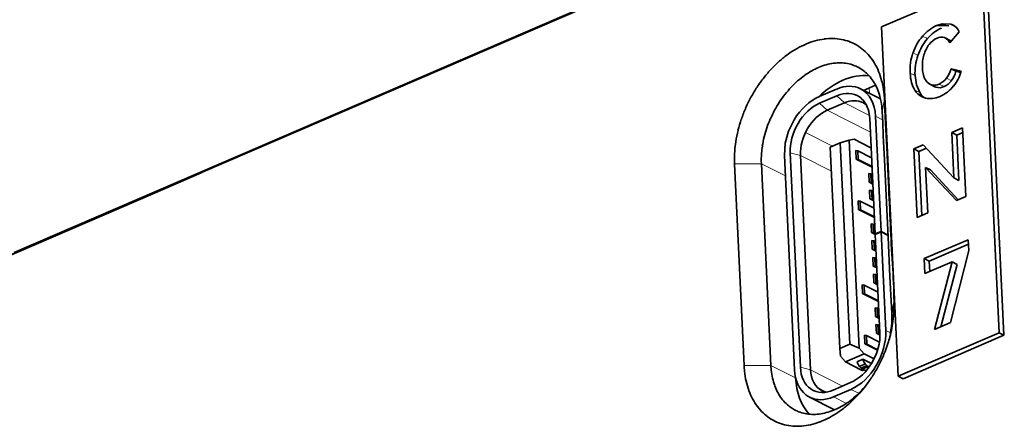
# Model space of a CAD drawing. Units: millimetres. Extents: x 54 to 474, y 40 to 337.
# Drawn here: x 294 to 307, y 236 to 241 of the extents above; entities that cross this region are included whole.
import ezdxf

# ---------------------------------------------------------------- set-up
doc = ezdxf.new("R2010")
doc.units = ezdxf.units.MM
doc.header["$MEASUREMENT"] = 0

msp = doc.modelspace()

# ---------------------------------------------------------------- linework, layer by layer
at = {"color": 7, "lineweight": 35}
for p, q in [((307.153, 243.711), (293.447, 237.812)), ((307.154, 243.699), (295.922, 238.866))]:
    msp.add_line(p, q, dxfattribs=at)
at = {"color": 7, "lineweight": 35, "ltscale": 0.072537}
for p, q in [((304.899, 240.784), (306.231, 241.357)), ((306.449, 236.751), (305.117, 236.178)), ((305.182, 236.145), (306.514, 236.719))]:
    msp.add_line(p, q, dxfattribs=at)
at = {"color": 7, "lineweight": 35, "ltscale": 0.230544}
for p, q in [((306.231, 241.357), (306.449, 236.751)), ((306.296, 241.324), (306.514, 236.719))]:
    msp.add_line(p, q, dxfattribs=at)
at = {"color": 7, "lineweight": 35, "ltscale": 0.230543}
msp.add_line((305.117, 236.178), (304.899, 240.784), dxfattribs=at)
at = {"color": 7, "lineweight": 35, "ltscale": 0.009423}
msp.add_line((305.923, 240.718), (305.799, 240.576), dxfattribs=at)
at = {"color": 7, "lineweight": 35, "ltscale": 0.002942}
msp.add_line((305.811, 240.823), (305.863, 240.796), dxfattribs=at)
at = {"color": 7, "lineweight": 13, "ltscale": 0.003627}
for p, q in [((305.44, 240.664), (305.504, 240.631)), ((305.313, 240.442), (305.377, 240.409)), ((305.275, 240.176), (305.34, 240.143)), ((305.819, 240.075), (305.754, 240.107)), ((305.337, 239.952), (305.401, 239.919)), ((305.659, 240.031), (305.723, 239.998))]:
    msp.add_line(p, q, dxfattribs=at)
at = {"color": 7, "lineweight": 35, "ltscale": 0.0005033}
msp.add_line((305.738, 240.64), (305.729, 240.644), dxfattribs=at)
at = {"color": 7, "lineweight": 35, "ltscale": 0.003627}
for p, q in [((305.803, 240.607), (305.738, 240.64)), ((305.815, 240.232), (305.88, 240.199)), ((305.601, 239.996), (305.536, 240.029)), ((305.324, 239.176), (305.389, 239.143)), ((305.48, 238.932), (305.544, 238.899)), ((305.918, 238.761), (305.853, 238.794)), ((305.462, 237.73), (305.527, 237.697)), ((305.832, 237.687), (305.897, 237.654)), ((306.514, 236.719), (306.449, 236.751)), ((305.117, 236.178), (305.182, 236.145))]:
    msp.add_line(p, q, dxfattribs=at)
at = {"color": 7, "lineweight": 35, "ltscale": 0.000877191}
msp.add_line((305.803, 240.607), (305.818, 240.598), dxfattribs=at)
at = {"color": 7, "lineweight": 35, "ltscale": 0.00040683}
msp.add_line((304.065, 240.25), (304.072, 240.253), dxfattribs=at)
at = {"color": 7, "lineweight": 35, "ltscale": 0.001356}
msp.add_line((304.588, 240.253), (304.612, 240.24), dxfattribs=at)
at = {"color": 7, "lineweight": 35, "ltscale": 0.006805}
msp.add_line((305.815, 240.232), (305.947, 240.201), dxfattribs=at)
at = {"color": 7, "lineweight": 35, "ltscale": 0.003264}
msp.add_line((305.943, 240.184), (305.88, 240.199), dxfattribs=at)
at = {"color": 7, "lineweight": 35, "ltscale": 0.012435}
for p, q in [((304.305, 239.965), (304.076, 239.867)), ((304.08, 239.778), (304.309, 239.877)), ((304.408, 239.783), (304.18, 239.685)), ((304.26, 235.995), (304.488, 236.094)), ((304.492, 236.005), (304.264, 235.907))]:
    msp.add_line(p, q, dxfattribs=at)
at = {"color": 7, "lineweight": 35, "ltscale": 0.014696}
msp.add_line((304.883, 239.836), (304.621, 239.969), dxfattribs=at)
at = {"color": 7, "lineweight": 35, "ltscale": 0.008525}
msp.add_line((304.818, 240.016), (304.661, 239.948), dxfattribs=at)
at = {"color": 7, "lineweight": 13, "ltscale": 0.003568}
msp.add_line((304.739, 239.909), (304.735, 239.98), dxfattribs=at)
at = {"color": 7, "lineweight": 35, "ltscale": 0.003455}
msp.add_line((304.919, 239.989), (304.929, 239.921), dxfattribs=at)
at = {"color": 7, "lineweight": 35, "ltscale": 0.000785803}
msp.add_line((305.536, 240.029), (305.551, 240.022), dxfattribs=at)
at = {"color": 7, "lineweight": 13, "ltscale": 0.003628}
msp.add_line((305.551, 240.022), (305.615, 239.99), dxfattribs=at)
at = {"color": 7, "lineweight": 35, "ltscale": 0.000787908}
msp.add_line((305.615, 239.99), (305.601, 239.996), dxfattribs=at)
at = {"color": 7, "lineweight": 13, "ltscale": 0.006814}
msp.add_line((304.408, 239.783), (304.309, 239.877), dxfattribs=at)
at = {"color": 7, "lineweight": 35, "ltscale": 0.002782}
msp.add_line((304.892, 239.794), (304.9, 239.739), dxfattribs=at)
at = {"color": 7, "lineweight": 13, "ltscale": 0.008374}
msp.add_line((304.906, 239.667), (304.937, 239.832), dxfattribs=at)
at = {"color": 7, "lineweight": 35, "ltscale": 0.00695}
for p, q in [((304.937, 239.832), (304.943, 239.693)), ((304.906, 239.667), (304.913, 239.528))]:
    msp.add_line(p, q, dxfattribs=at)
at = {"color": 7, "lineweight": 13, "ltscale": 0.006815}
msp.add_line((304.18, 239.685), (304.08, 239.778), dxfattribs=at)
at = {"color": 7, "lineweight": 13, "ltscale": 0.032057}
msp.add_line((304.751, 239.395), (304.18, 239.685), dxfattribs=at)
at = {"color": 7, "lineweight": 13, "ltscale": 0.018558}
msp.add_line((304.739, 239.615), (304.408, 239.783), dxfattribs=at)
at = {"color": 7, "lineweight": 35, "ltscale": 0.008804}
for p, q in [((304.943, 239.693), (304.952, 239.517)), ((304.913, 239.528), (304.921, 239.352))]:
    msp.add_line(p, q, dxfattribs=at)
at = {"color": 7, "lineweight": 35, "ltscale": 0.076162}
msp.add_line((304.743, 239.575), (304.815, 238.054), dxfattribs=at)
at = {"color": 7, "lineweight": 35, "ltscale": 0.076161}
msp.add_line((304.891, 238.086), (304.819, 239.608), dxfattribs=at)
at = {"color": 7, "lineweight": 13, "ltscale": 0.005193}
msp.add_line((304.911, 239.561), (304.819, 239.608), dxfattribs=at)
at = {"color": 7, "lineweight": 35, "ltscale": 0.016142}
msp.add_line((304.952, 239.517), (304.967, 239.195), dxfattribs=at)
at = {"color": 7, "lineweight": 35, "ltscale": 0.007797}
msp.add_line((305.825, 239.392), (305.968, 239.453), dxfattribs=at)
at = {"color": 7, "lineweight": 35, "ltscale": 0.045231}
for p, q in [((305.968, 239.453), (306.011, 238.55)), ((305.367, 238.273), (305.324, 239.176))]:
    msp.add_line(p, q, dxfattribs=at)
at = {"color": 7, "lineweight": 13, "ltscale": 0.020034}
msp.add_line((303.895, 239.394), (304.252, 239.213), dxfattribs=at)
at = {"color": 7, "lineweight": 35, "ltscale": 0.00625}
msp.add_line((304.353, 239.256), (304.472, 239.292), dxfattribs=at)
at = {"color": 7, "lineweight": 35, "ltscale": 0.003182}
msp.add_line((304.535, 239.304), (304.472, 239.292), dxfattribs=at)
at = {"color": 7, "lineweight": 35, "ltscale": 0.137246}
msp.add_line((304.472, 239.292), (304.602, 236.55), dxfattribs=at)
at = {"color": 7, "lineweight": 35, "ltscale": 0.011856}
for p, q in [((304.747, 239.196), (304.535, 239.304)), ((304.633, 236.26), (304.422, 236.367))]:
    msp.add_line(p, q, dxfattribs=at)
at = {"color": 7, "lineweight": 35, "ltscale": 0.016141}
msp.add_line((304.921, 239.352), (304.937, 239.03), dxfattribs=at)
at = {"color": 7, "lineweight": 35, "ltscale": 0.029906}
for p, q in [((305.853, 238.794), (305.825, 239.392)), ((305.89, 239.359), (305.918, 238.761))]:
    msp.add_line(p, q, dxfattribs=at)
at = {"color": 7, "lineweight": 35, "ltscale": 0.003628}
msp.add_line((305.825, 239.392), (305.89, 239.359), dxfattribs=at)
at = {"color": 7, "lineweight": 35, "ltscale": 0.004429}
msp.add_line((305.971, 239.394), (305.89, 239.359), dxfattribs=at)
at = {"color": 7, "lineweight": 35, "ltscale": 0.007254}
for p, q in [((304.22, 239.199), (304.353, 239.256)), ((304.478, 236.603), (304.345, 236.546))]:
    msp.add_line(p, q, dxfattribs=at)
at = {"color": 7, "lineweight": 35, "ltscale": 0.132811}
for p, q in [((304.345, 236.546), (304.22, 239.199)), ((304.353, 239.256), (304.478, 236.603))]:
    msp.add_line(p, q, dxfattribs=at)
at = {"color": 7, "lineweight": 35, "ltscale": 0.005765}
for p, q in [((304.562, 239.042), (304.557, 239.157)), ((304.584, 239.152), (304.589, 239.037)), ((304.756, 238.848), (304.761, 238.733)), ((304.745, 238.517), (304.739, 238.632)), ((304.593, 238.377), (304.588, 238.492)), ((304.615, 238.487), (304.62, 238.372)), ((304.766, 238.074), (304.76, 238.189)), ((304.798, 237.962), (304.803, 237.847)), ((304.787, 237.631), (304.781, 237.746)), ((304.808, 237.741), (304.814, 237.626)), ((304.668, 237.38), (304.673, 237.265)), ((304.829, 236.745), (304.823, 236.86)), ((304.85, 236.855), (304.856, 236.74)), ((304.677, 236.605), (304.672, 236.721)), ((304.699, 236.716), (304.704, 236.601))]:
    msp.add_line(p, q, dxfattribs=at)
at = {"color": 7, "lineweight": 35, "ltscale": 0.001373}
for p, q in [((304.584, 239.152), (304.557, 239.157)), ((304.761, 238.733), (304.734, 238.738)), ((304.766, 238.627), (304.739, 238.632)), ((304.615, 238.487), (304.588, 238.492)), ((304.772, 238.512), (304.745, 238.517)), ((304.787, 238.184), (304.76, 238.189)), ((304.793, 238.069), (304.766, 238.074)), ((304.798, 237.962), (304.771, 237.967)), ((304.803, 237.847), (304.776, 237.852)), ((304.808, 237.741), (304.781, 237.746)), ((304.814, 237.626), (304.787, 237.631)), ((304.819, 237.52), (304.792, 237.524)), ((304.668, 237.38), (304.64, 237.385)), ((304.673, 237.265), (304.646, 237.27)), ((304.84, 237.077), (304.813, 237.081)), ((304.845, 236.961), (304.818, 236.966)), ((304.699, 236.716), (304.672, 236.721)), ((304.856, 236.74), (304.829, 236.745)), ((304.704, 236.601), (304.677, 236.605))]:
    msp.add_line(p, q, dxfattribs=at)
at = {"color": 7, "lineweight": 35, "ltscale": 0.010295}
for p, q in [((304.767, 239.059), (304.584, 239.152)), ((304.589, 239.037), (304.773, 238.944)), ((304.799, 238.394), (304.615, 238.487)), ((304.62, 238.372), (304.804, 238.279))]:
    msp.add_line(p, q, dxfattribs=at)
at = {"color": 7, "lineweight": 35, "ltscale": 0.023468}
msp.add_line((304.967, 239.195), (304.989, 238.726), dxfattribs=at)
at = {"color": 7, "lineweight": 35, "ltscale": 0.006759}
msp.add_line((305.324, 239.176), (305.448, 239.23), dxfattribs=at)
at = {"color": 7, "lineweight": 35, "ltscale": 0.005431}
msp.add_line((305.489, 239.186), (305.389, 239.143), dxfattribs=at)
at = {"color": 7, "lineweight": 35, "ltscale": 0.042255}
msp.add_line((305.389, 239.143), (305.429, 238.299), dxfattribs=at)
at = {"color": 7, "lineweight": 35, "ltscale": 0.029728}
msp.add_line((305.448, 239.23), (305.853, 238.794), dxfattribs=at)
at = {"color": 7, "lineweight": 35, "ltscale": 0.141458}
for p, q in [((303.616, 239.09), (303.75, 236.264)), ((303.692, 239.123), (303.826, 236.297)), ((303.827, 239.09), (303.961, 236.264))]:
    msp.add_line(p, q, dxfattribs=at)
at = {"color": 7, "lineweight": 13, "ltscale": 0.006952}
for p, q in [((303.827, 239.09), (303.692, 239.123)), ((303.826, 236.297), (303.961, 236.264))]:
    msp.add_line(p, q, dxfattribs=at)
at = {"color": 7, "lineweight": 13, "ltscale": 0.02285}
msp.add_line((304.235, 238.883), (303.827, 239.09), dxfattribs=at)
at = {"color": 7, "lineweight": 35, "ltscale": 0.011835}
for p, q in [((304.773, 238.934), (304.562, 239.042)), ((304.805, 238.27), (304.593, 238.377)), ((304.857, 237.163), (304.646, 237.27))]:
    msp.add_line(p, q, dxfattribs=at)
at = {"color": 7, "lineweight": 35, "ltscale": 0.001372}
for p, q in [((304.589, 239.037), (304.562, 239.042)), ((304.756, 238.848), (304.729, 238.853)), ((304.62, 238.372), (304.593, 238.377)), ((304.824, 237.404), (304.797, 237.409)), ((304.85, 236.855), (304.823, 236.86))]:
    msp.add_line(p, q, dxfattribs=at)
at = {"color": 7, "lineweight": 35, "ltscale": 0.023477}
msp.add_line((304.937, 239.03), (304.959, 238.561), dxfattribs=at)
at = {"color": 7, "lineweight": 13, "ltscale": 0.017686}
for p, q in [((303.311, 238.979), (302.957, 238.978)), ((303.083, 236.322), (303.437, 236.322))]:
    msp.add_line(p, q, dxfattribs=at)
at = {"color": 7, "lineweight": 35, "ltscale": 0.132969}
msp.add_line((303.083, 236.322), (302.957, 238.978), dxfattribs=at)
at = {"color": 7, "lineweight": 13, "ltscale": 0.017748}
msp.add_line((303.629, 238.82), (303.311, 238.979), dxfattribs=at)
at = {"color": 7, "lineweight": 35, "ltscale": 0.13297}
msp.add_line((303.437, 236.322), (303.311, 238.979), dxfattribs=at)
at = {"color": 7, "lineweight": 35, "ltscale": 0.029796}
msp.add_line((305.886, 238.496), (305.48, 238.932), dxfattribs=at)
at = {"color": 7, "lineweight": 35, "ltscale": 0.029968}
msp.add_line((305.48, 238.932), (305.508, 238.333), dxfattribs=at)
at = {"color": 7, "lineweight": 35, "ltscale": 0.026837}
msp.add_line((305.544, 238.899), (305.91, 238.506), dxfattribs=at)
at = {"color": 7, "lineweight": 35, "ltscale": 0.033154}
msp.add_line((295.313, 238.603), (295.922, 238.866), dxfattribs=at)
at = {"color": 7, "lineweight": 13, "ltscale": 0.03316}
msp.add_line((295.923, 238.856), (295.314, 238.594), dxfattribs=at)
at = {"color": 7, "lineweight": 35, "ltscale": 0.00045906}
msp.add_line((295.922, 238.866), (295.923, 238.856), dxfattribs=at)
at = {"color": 7, "lineweight": 35, "ltscale": 0.005764}
for p, q in [((304.734, 238.738), (304.729, 238.853)), ((304.766, 238.627), (304.772, 238.512)), ((304.787, 238.184), (304.793, 238.069)), ((304.776, 237.852), (304.771, 237.967)), ((304.797, 237.409), (304.792, 237.524)), ((304.819, 237.52), (304.824, 237.404)), ((304.646, 237.27), (304.64, 237.385)), ((304.818, 236.966), (304.813, 237.081)), ((304.84, 237.077), (304.845, 236.961))]:
    msp.add_line(p, q, dxfattribs=at)
at = {"color": 7, "lineweight": 35, "ltscale": 0.001228}
for p, q in [((304.778, 238.837), (304.756, 238.848)), ((304.761, 238.733), (304.783, 238.722)), ((304.788, 238.616), (304.766, 238.627)), ((304.809, 238.173), (304.787, 238.184)), ((304.803, 237.847), (304.825, 237.836)), ((304.83, 237.73), (304.808, 237.741)), ((304.824, 237.404), (304.846, 237.393)), ((304.845, 236.961), (304.867, 236.95)), ((304.872, 236.844), (304.85, 236.855))]:
    msp.add_line(p, q, dxfattribs=at)
at = {"color": 7, "lineweight": 35, "ltscale": 0.002768}
for p, q in [((304.784, 238.713), (304.734, 238.738)), ((304.815, 238.049), (304.766, 238.074)), ((304.826, 237.827), (304.776, 237.852)), ((304.867, 236.941), (304.818, 236.966))]:
    msp.add_line(p, q, dxfattribs=at)
at = {"color": 7, "lineweight": 35, "ltscale": 0.111914}
msp.add_line((293.257, 237.718), (295.313, 238.603), dxfattribs=at)
at = {"color": 7, "lineweight": 13, "ltscale": 0.111914}
msp.add_line((295.314, 238.594), (293.258, 237.709), dxfattribs=at)
at = {"color": 7, "lineweight": 35, "ltscale": 0.002767}
for p, q in [((304.794, 238.491), (304.745, 238.517)), ((304.836, 237.606), (304.787, 237.631)), ((304.846, 237.384), (304.797, 237.409))]:
    msp.add_line(p, q, dxfattribs=at)
at = {"color": 7, "lineweight": 35, "ltscale": 0.001227}
for p, q in [((304.772, 238.512), (304.794, 238.501)), ((304.793, 238.069), (304.815, 238.058)), ((304.82, 237.951), (304.798, 237.962)), ((304.814, 237.626), (304.836, 237.615)), ((304.841, 237.508), (304.819, 237.52)), ((304.862, 237.065), (304.84, 237.077))]:
    msp.add_line(p, q, dxfattribs=at)
at = {"color": 7, "lineweight": 35, "ltscale": 0.02739}
msp.add_line((304.959, 238.561), (304.985, 238.014), dxfattribs=at)
at = {"color": 7, "lineweight": 35, "ltscale": 0.006814}
msp.add_line((306.011, 238.55), (305.886, 238.496), dxfattribs=at)
at = {"color": 7, "lineweight": 35, "ltscale": 0.007681}
msp.add_line((305.508, 238.333), (305.367, 238.273), dxfattribs=at)
at = {"color": 7, "lineweight": 35, "ltscale": 0.004145}
for p, q in [((304.815, 238.054), (304.891, 238.086)), ((304.891, 238.082), (304.815, 238.049)), ((304.576, 236.369), (304.652, 236.402)), ((304.683, 236.341), (304.607, 236.308)), ((304.704, 236.319), (304.628, 236.287))]:
    msp.add_line(p, q, dxfattribs=at)
at = {"color": 7, "lineweight": 35, "ltscale": 0.000218783}
msp.add_line((304.815, 238.054), (304.818, 238.05), dxfattribs=at)
at = {"color": 7, "lineweight": 35, "ltscale": 0.065075}
for p, q in [((304.815, 238.049), (304.877, 236.749)), ((304.953, 236.782), (304.891, 238.082))]:
    msp.add_line(p, q, dxfattribs=at)
at = {"color": 7, "lineweight": 35, "ltscale": 0.005194}
for p, q in [((304.984, 238.039), (304.891, 238.086)), ((304.891, 238.082), (304.984, 238.035))]:
    msp.add_line(p, q, dxfattribs=at)
at = {"color": 7, "lineweight": 35, "ltscale": 0.026087}
msp.add_line((304.985, 238.014), (305.009, 237.493), dxfattribs=at)
at = {"color": 7, "lineweight": 35, "ltscale": 0.031508}
msp.add_line((305.462, 237.73), (306.041, 237.979), dxfattribs=at)
at = {"color": 7, "lineweight": 35, "ltscale": 0.007116}
msp.add_line((306.041, 237.979), (306.048, 237.837), dxfattribs=at)
at = {"color": 7, "lineweight": 35, "ltscale": 0.028141}
msp.add_line((306.044, 237.919), (305.527, 237.697), dxfattribs=at)
at = {"color": 7, "lineweight": 35, "ltscale": 0.009906}
msp.add_line((305.471, 237.532), (305.462, 237.73), dxfattribs=at)
at = {"color": 7, "lineweight": 35, "ltscale": 0.049046}
msp.add_line((306.048, 237.837), (305.808, 236.885), dxfattribs=at)
at = {"color": 7, "lineweight": 35, "ltscale": 0.019639}
msp.add_line((305.832, 237.687), (305.471, 237.532), dxfattribs=at)
at = {"color": 7, "lineweight": 35, "ltscale": 0.00693}
msp.add_line((305.527, 237.697), (305.533, 237.558), dxfattribs=at)
at = {"color": 7, "lineweight": 35, "ltscale": 0.046153}
msp.add_line((305.597, 236.794), (305.832, 237.687), dxfattribs=at)
at = {"color": 7, "lineweight": 35, "ltscale": 0.042615}
msp.add_line((305.897, 237.654), (305.68, 236.83), dxfattribs=at)
at = {"color": 7, "lineweight": 35, "ltscale": 0.024355}
msp.add_line((305.009, 237.493), (305.032, 237.006), dxfattribs=at)
at = {"color": 7, "lineweight": 35, "ltscale": 0.010294}
for p, q in [((304.851, 237.287), (304.668, 237.38)), ((304.673, 237.265), (304.857, 237.172))]:
    msp.add_line(p, q, dxfattribs=at)
at = {"color": 7, "lineweight": 35, "ltscale": 0.007766}
msp.add_line((305.033, 237.006), (305.063, 237.159), dxfattribs=at)
at = {"color": 7, "lineweight": 35, "ltscale": 0.011498}
msp.add_line((305.808, 236.885), (305.597, 236.794), dxfattribs=at)
at = {"color": 7, "lineweight": 35, "ltscale": 0.009587}
msp.add_line((304.87, 236.629), (304.699, 236.716), dxfattribs=at)
at = {"color": 7, "lineweight": 35, "ltscale": 0.002722}
msp.add_line((304.877, 236.72), (304.829, 236.745), dxfattribs=at)
at = {"color": 7, "lineweight": 35, "ltscale": 0.001205}
msp.add_line((304.856, 236.74), (304.877, 236.729), dxfattribs=at)
at = {"color": 7, "lineweight": 13, "ltscale": 0.003536}
msp.add_line((305.016, 236.75), (304.953, 236.782), dxfattribs=at)
at = {"color": 7, "lineweight": 35, "ltscale": 0.001359}
msp.add_line((305.015, 236.723), (305.008, 236.696), dxfattribs=at)
at = {"color": 7, "lineweight": 35, "ltscale": 0.005108}
msp.add_line((304.345, 236.546), (304.355, 236.444), dxfattribs=at)
at = {"color": 7, "lineweight": 35, "ltscale": 0.006729}
msp.add_line((304.602, 236.55), (304.478, 236.603), dxfattribs=at)
at = {"color": 7, "lineweight": 35, "ltscale": 0.005101}
for p, q in [((304.602, 236.55), (304.669, 236.473)), ((304.422, 236.367), (304.355, 236.444))]:
    msp.add_line(p, q, dxfattribs=at)
at = {"color": 7, "lineweight": 35, "ltscale": 0.009373}
msp.add_line((304.845, 236.52), (304.677, 236.605), dxfattribs=at)
at = {"color": 7, "lineweight": 35, "ltscale": 0.007991}
msp.add_line((304.704, 236.601), (304.847, 236.528), dxfattribs=at)
at = {"color": 7, "lineweight": 35, "ltscale": 0.013471}
msp.add_line((304.669, 236.473), (304.422, 236.367), dxfattribs=at)
at = {"color": 7, "lineweight": 35, "ltscale": 0.007262}
msp.add_line((304.669, 236.473), (304.799, 236.408), dxfattribs=at)
at = {"color": 7, "lineweight": 35, "ltscale": 0.003176}
msp.add_line((303.442, 236.259), (303.437, 236.322), dxfattribs=at)
at = {"color": 7, "lineweight": 13, "ltscale": 0.018251}
msp.add_line((303.437, 236.321), (303.763, 236.158), dxfattribs=at)
at = {"color": 7, "lineweight": 35, "ltscale": 0.001507}
msp.add_line((304.628, 236.287), (304.607, 236.308), dxfattribs=at)
at = {"color": 7, "lineweight": 35, "ltscale": 0.004146}
msp.add_line((304.722, 236.305), (304.646, 236.273), dxfattribs=at)
at = {"color": 7, "lineweight": 35, "ltscale": 0.006265}
msp.add_line((304.652, 236.402), (304.764, 236.345), dxfattribs=at)
at = {"color": 7, "lineweight": 35, "ltscale": 0.001506}
msp.add_line((304.683, 236.341), (304.704, 236.319), dxfattribs=at)
at = {"color": 7, "lineweight": 35, "ltscale": 0.000606832}
msp.add_line((304.722, 236.305), (304.733, 236.3), dxfattribs=at)
at = {"color": 7, "lineweight": 35, "ltscale": 9.09051e-05}
msp.add_line((303.763, 236.16), (303.763, 236.158), dxfattribs=at)
at = {"color": 7, "lineweight": 13, "ltscale": 0.023741}
msp.add_line((303.961, 236.264), (304.384, 236.049), dxfattribs=at)
at = {"color": 7, "lineweight": 35, "ltscale": 0.001151}
msp.add_line((304.654, 236.269), (304.633, 236.26), dxfattribs=at)
at = {"color": 7, "lineweight": 35, "ltscale": 0.002611}
msp.add_line((304.693, 236.249), (304.646, 236.273), dxfattribs=at)
at = {"color": 7, "lineweight": 35, "ltscale": 0.000518276}
msp.add_line((304.66, 236.257), (304.669, 236.261), dxfattribs=at)
at = {"color": 7, "lineweight": 13, "ltscale": 0.00665}
msp.add_line((304.054, 236.029), (304.173, 235.969), dxfattribs=at)
at = {"color": 7, "lineweight": 35, "ltscale": 0.003863}
msp.add_line((304.672, 236.03), (304.622, 235.97), dxfattribs=at)
at = {"color": 7, "lineweight": 35, "ltscale": 0.003869}
msp.add_line((304.718, 236.092), (304.672, 236.03), dxfattribs=at)
at = {"color": 7, "lineweight": 35, "ltscale": 0.00125}
msp.add_line((304.694, 236.058), (304.677, 236.039), dxfattribs=at)
at = {"color": 7, "lineweight": 35, "ltscale": 0.018484}
msp.add_line((304.277, 235.736), (303.947, 235.903), dxfattribs=at)
at = {"color": 7, "lineweight": 13, "ltscale": 0.009496}
msp.add_line((304.264, 235.907), (304.433, 235.821), dxfattribs=at)
at = {"color": 7, "lineweight": 13, "ltscale": 0.005798}
msp.add_line((304.596, 235.953), (304.492, 236.005), dxfattribs=at)
at = {"color": 7, "lineweight": 35, "ltscale": 0.000993904}
msp.add_line((303.784, 235.72), (303.766, 235.728), dxfattribs=at)
at = {"color": 7, "lineweight": 35, "ltscale": 0.00209}
msp.add_line((304.278, 235.737), (304.24, 235.721), dxfattribs=at)
at = {"color": 7, "lineweight": 35, "ltscale": 0.002104}
msp.add_line((304.317, 235.754), (304.278, 235.737), dxfattribs=at)
at = {"color": 7, "lineweight": 35}
for points in [[(305.625, 240.803), (305.704, 240.827), (305.811, 240.823)], [(305.34, 240.143), (305.357, 240.021), (305.401, 239.919)], [(303.743, 239.559), (303.67, 239.408), (303.626, 239.25), (303.616, 239.09)]]:
    msp.add_lwpolyline(points, dxfattribs=at)
for centre, radius, start, end in [((305.836, 240.33), 0.518, 114.0174, 139.8826), ((305.898, 240.301), 0.513, 113.8994, 140.0045), ((305.675, 239.86), 0.944, 83.2479, 92.9807), ((305.753, 240.642), 0.19, 63.2102, 72.2252), ((305.757, 240.653), 0.178, 21.3265, 62.7114), ((304.283, 239.654), 0.983, 105.4183, 112.8329), ((304.253, 239.762), 0.87, 97.4682, 105.4172), ((304.24, 239.862), 0.77, 88.8307, 97.4769), ((304.242, 239.948), 0.684, 79.3355, 88.8194), ((304.252, 240.004), 0.627, 69.279, 79.3251), ((304.255, 240.012), 0.618, 59.2461, 69.2414), ((305.945, 240.228), 0.667, 139.2495, 161.371), ((306, 240.201), 0.656, 139.0574, 161.5457), ((305.739, 240.394), 0.267, 114.0721, 142.9768), ((305.689, 240.523), 0.128, 71.837, 117.3158), ((305.667, 240.513), 0.146, 25.5753, 60.7485), ((304.422, 239.372), 1.298, 119.5343, 125.6741), ((304.342, 239.512), 1.136, 112.8125, 119.5446), ((304.248, 240.001), 0.631, 49.3464, 59.226), ((304.225, 239.974), 0.667, 39.697, 49.3149), ((305.964, 240.214), 0.69, 160.7218, 183.1408), ((305.85, 240.307), 0.408, 142.6703, 164.3496), ((304.607, 239.138), 1.596, 131.3846, 136.7247), ((304.506, 239.254), 1.442, 125.6557, 131.3949), ((304.346, 239.686), 0.625, 88.8823, 97.481), ((304.347, 239.757), 0.554, 79.4588, 88.8834), ((304.169, 239.928), 0.74, 30.7371, 39.6946), ((306.039, 240.179), 0.7, 160.8831, 182.9774), ((305.948, 240.275), 0.511, 163.8645, 183.2975), ((304.704, 239.047), 1.729, 136.7074, 141.7539), ((304.491, 239.299), 1.043, 119.6199, 125.7789), ((304.419, 239.426), 0.897, 113.2742, 119.6176), ((304.38, 239.519), 0.796, 105.3561, 112.7255), ((304.356, 239.605), 0.707, 97.4736, 105.3643), ((304.356, 239.807), 0.503, 69.3532, 79.4244), ((304.358, 239.814), 0.496, 62.4042, 69.3169), ((304.352, 239.803), 0.509, 49.3686, 59.2562), ((304.333, 239.781), 0.538, 39.7339, 49.3493), ((304.087, 239.879), 0.835, 22.4706, 30.7299), ((303.966, 239.829), 0.966, 15.0062, 22.4869), ((305.794, 240.248), 0.357, 180.428, 205.1661), ((305.439, 240.337), 0.39, 323.8774, 344.3287), ((305.519, 240.297), 0.373, 323.4323, 344.7868), ((305.473, 240.317), 0.488, 320.338, 346.1904), ((304.766, 238.998), 1.808, 141.7465, 146.6714), ((304.652, 239.093), 1.304, 131.3569, 136.62), ((304.575, 239.182), 1.187, 125.7593, 131.3736), ((304.827, 239.103), 1.073, 114.1385, 134.8454), ((304.295, 239.75), 0.586, 30.5916, 39.7022), ((304.213, 239.702), 0.682, 22.439, 30.5902), ((303.859, 239.799), 1.077, 10.1662, 15.0583), ((305.611, 240.163), 0.154, 205.2432, 240.7525), ((305.564, 240.247), 0.236, 293.6903, 323.7583), ((305.629, 240.214), 0.236, 293.6904, 323.7583), ((304.818, 238.963), 1.871, 146.6556, 151.4716), ((304.709, 239.039), 1.383, 136.6059, 141.6904), ((304.114, 239.661), 0.789, 15.0732, 22.4558), ((303.673, 239.771), 1.265, 2.7616, 6.8078), ((305.547, 240.08), 0.246, 211.2909, 242.0363), ((305.624, 240.057), 0.262, 211.7373, 232.5086), ((305.593, 240.162), 0.146, 253.2072, 296.7187), ((305.658, 240.128), 0.145, 252.999, 296.9376), ((305.486, 240.295), 0.464, 293.2698, 321.4632), ((304.831, 238.955), 1.887, 151.4641, 156.2552), ((304.809, 238.969), 1.505, 146.7216, 151.5439), ((304.742, 239.014), 1.424, 141.6865, 146.7238), ((304.448, 239.636), 0.275, 36.9836, 54.9903), ((304.027, 239.636), 0.879, 10.3001, 15.127), ((305.531, 240.059), 0.22, 243.1525, 256.3942), ((304.803, 238.967), 1.856, 156.2397, 161.0879), ((304.843, 238.95), 1.544, 151.5303, 156.2465), ((303.916, 239.619), 0.991, 2.7773, 6.918), ((304.741, 238.988), 1.791, 161.0801, 166.0511), ((304.824, 238.958), 1.524, 156.2329, 160.9913), ((304.628, 239.016), 1.674, 166.0337, 171.2478), ((304.751, 238.983), 1.446, 160.9766, 165.938), ((304.528, 239.031), 1.573, 171.2554, 175.6187), ((304.638, 239.011), 1.33, 165.9328, 171.2249), ((304.361, 239.043), 1.406, 175.562, 182.635), ((304.563, 239.023), 1.253, 171.2326, 175.6477), ((304.449, 239.031), 1.139, 175.59, 182.6242), ((242.649, 235.654), 62.416, 2.31794, 2.82107), ((326.196, 239.035), 21.199, 182.3148, 183.7193), ((293.421, 236.906), 11.645, 1.2459, 3.7116), ((303, 237.145), 2.063, 354.9976, 0.3842), ((303.88, 236.956), 1.154, 354.2131, 2.5077), ((303.473, 237.103), 1.588, 350.5538, 355.0179), ((303.728, 236.968), 1.306, 349.8872, 354.3396), ((303.55, 237.09), 1.51, 345.9082, 350.5557), ((303.375, 237.134), 1.691, 341.8902, 344.9905), ((303.709, 236.972), 1.326, 345.9955, 349.8845), ((303.258, 237.172), 1.814, 338.3901, 341.8906), ((303.165, 237.209), 1.914, 333.6692, 338.3913), ((304.359, 236.381), 1.277, 182.6826, 186.2116), ((303.163, 237.21), 1.916, 328.983, 333.6836), ((304.245, 236.368), 1.163, 186.1549, 192.7355), ((304.359, 236.359), 0.923, 186.2136, 192.8985), ((304.257, 236.335), 0.818, 192.8863, 200.0658), ((303.223, 237.173), 1.845, 324.1242, 328.9907), ((304.091, 236.333), 1.005, 192.7154, 199.976), ((304.16, 236.299), 0.715, 200.0528, 207.915), ((303.661, 236.919), 1.344, 313.9264, 319.1157), ((303.965, 236.287), 0.871, 199.9707, 207.9883), ((304.076, 236.255), 0.62, 207.9054, 216.6002), ((304.086, 236.176), 0.306, 232.2254, 243.0663), ((304.112, 236.228), 0.264, 235.5065, 269.5822), ((304.111, 236.327), 0.363, 269.8804, 294.1997), ((303.745, 236.831), 1.222, 308.4025, 313.9424), ((303.365, 237.06), 1.663, 313.8948, 319.0961), ((303.877, 236.24), 0.771, 207.9799, 216.6501), ((303.81, 236.19), 0.687, 216.663, 226.0643), ((304.014, 236.209), 0.543, 216.616, 226.2007), ((303.994, 236.189), 0.514, 226.2421, 236.1056), ((303.989, 236.182), 0.506, 236.1279, 243.7991), ((303.559, 236.837), 1.368, 302.4611, 308.3795), ((303.89, 236.631), 0.976, 295.9699, 302.3754), ((303.467, 236.953), 1.516, 308.3704, 313.913), ((303.834, 236.719), 1.08, 302.3742, 308.412), ((303.777, 236.156), 0.64, 226.0755, 235.9188), ((303.992, 236.188), 0.513, 246.0731, 255.9193), ((303.997, 236.209), 0.534, 255.9382, 265.5629), ((304, 236.25), 0.575, 265.5993, 274.8282), ((303.992, 236.342), 0.668, 274.8361, 283.1071), ((303.968, 236.448), 0.776, 283.0922, 290.5217), ((303.641, 236.707), 1.214, 296.0857, 302.48), ((303.764, 236.137), 0.617, 235.9542, 246.0593), ((303.766, 236.143), 0.623, 246.0802, 256.1369), ((303.777, 236.187), 0.668, 256.1666, 265.7235), ((303.781, 236.249), 0.731, 265.7288, 274.7502), ((303.773, 236.347), 0.829, 274.7566, 283.0205), ((303.745, 236.467), 0.952, 283.0058, 290.5253), ((303.704, 236.578), 1.071, 290.4867, 296.0646)]:
    msp.add_arc(centre, radius, start, end, dxfattribs=at)
for centre, major_axis, ratio, start_param, end_param in [((304.432, 239.158), (-0.472, -0.93), 0.688481, 3.389162, 3.832416), ((311.234, 246.439), (-5.848, -6.544), 0.175126, 6.10682, 6.234467), ((304.332, 239.398), (0.29, 0.571), 0.688327, 0.000045, 0.690439), ((304.332, 239.399), (-0.244, -0.481), 0.688671, 3.046908, 3.832762), ((304.332, 239.398), (0.29, 0.571), 0.688327, 5.402828, 6.28323), ((304.103, 239.3), (-0.29, -0.57), 0.688196, 3.832395, 4.606954), ((304.429, 239.349), (0.222, 0.437), 0.688327, 0.000045, 0.690439), ((304.33, 239.397), (-0.246, -0.482), 0.687972, 2.263794, 2.82145), ((310.261, 260.047), (-4.78, -20.202), 0.107723, 6.282363, 6.363019), ((304.103, 239.3), (-0.244, -0.481), 0.687983, 3.832032, 5.403284), ((304.2, 239.251), (0.222, 0.437), 0.688327, 0.690439, 2.261235), ((304.429, 239.349), (0.222, 0.437), 0.688327, 6.188226, 6.28323), ((304.429, 239.349), (0.222, 0.437), 0.688327, 6.111913, 6.188226), ((304.75, 239.13), (0.0296, -0.0689), 0.559259, 2.248845, 2.550454), ((304.466, 236.572), (-0.244, -0.481), 0.687983, 0.690439, 2.261691), ((304.465, 236.572), (-0.29, -0.571), 0.688327, 0.690439, 2.261235), ((304.237, 236.474), (-0.244, -0.482), 0.688327, 5.402828, 6.188226), ((304.622, 236.361), (-0.0296, 0.0689), 0.559259, 1.217397, 2.169938), ((304.643, 236.339), (-0.0296, 0.0689), 0.559259, 2.169969, 2.550472), ((304.698, 236.393), (0.0296, -0.0689), 0.559259, 4.35899, 5.311531), ((304.719, 236.372), (0.0296, -0.0689), 0.559259, 5.311562, 5.692064), ((304.237, 236.474), (-0.289, -0.57), 0.688421, 5.402149, 6.151888), ((304.558, 236.5), (-0.472, -0.93), 0.688333, 5.402665, 6.035218), ((304.334, 236.425), (0.222, 0.437), 0.688327, 2.261235, 3.14301), ((304.63, 236.326), (-0.0296, 0.0689), 0.559259, 2.550494, 3.138282), ((304.237, 236.474), (-0.29, -0.571), 0.688327, 6.283183, 6.973624), ((304.334, 236.425), (0.222, 0.437), 0.688327, 3.14301, 3.312939)]:
    msp.add_ellipse(centre, major_axis=major_axis, ratio=ratio, start_param=start_param, end_param=end_param, dxfattribs=at)

doc.saveas('drawing.dxf')
